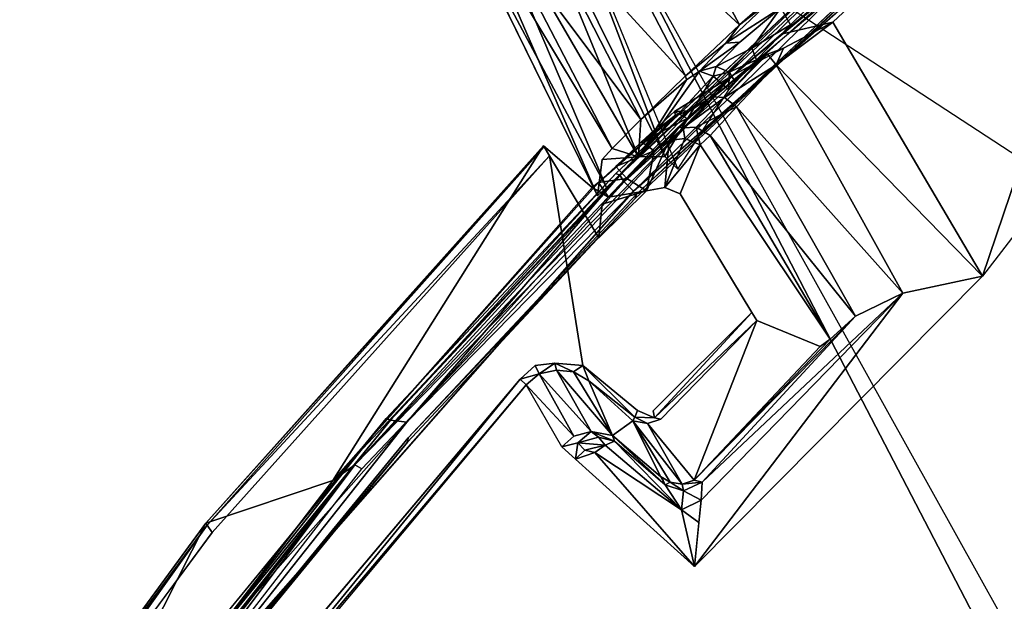
# Model space of a CAD drawing. Units: inches. Extents: x -4.8 to 9.7, y -18 to 4.7.
# Drawn here: x -2.8 to -2.2, y 2.2 to 2.5 of the extents above; entities that cross this region are included whole.
import ezdxf

# ---------------------------------------------------------------- set-up
doc = ezdxf.new("R2010")
doc.units = ezdxf.units.IN
doc.header["$MEASUREMENT"] = 0
for name, color, linetype in [('ELEC', 1, 'Continuous'), ('ELEC-CAP', 1, 'Continuous'), ('ELEC-HOUSING', 1, 'Continuous'), ('ELEC-PLUG', 1, 'Continuous')]:
    doc.layers.add(name, color=color, linetype=linetype)

# ---------------------------------------------------------------- blocks, each defined once
blk = doc.blocks.new('ELEC-HOUSING')
for points in [[(0.97969, -3.0792, 2.19587), (0.76649, -3.16826, 2.18387), (0.71438, -3.15134, 2.19587)], [(0.76649, -3.16826, 2.18387), (0.97969, -3.0792, 2.19587), (0.95362, -3.11554, 2.18529)], [(0.96236, -3.10334, 2.18862), (0.97969, -3.0792, 2.19587), (0.96828, -3.11663, 2.1865)], [(0.97969, -3.0792, 2.19587), (0.99966, -3.17913, 2.19315), (0.96828, -3.11663, 2.1865)], [(0.97969, -3.0792, 2.19587), (1.01297, -3.18173, 2.19524), (0.99966, -3.17913, 2.19315)], [(0.95362, -3.11554, 2.18529), (0.96236, -3.10334, 2.18862), (0.96828, -3.11663, 2.1865)], [(0.95362, -3.11554, 2.18529), (0.94696, -3.12578, 2.17494), (0.76649, -3.16826, 2.18387)], [(0.96066, -3.12698, 2.17436), (0.94696, -3.12578, 2.17494), (0.95362, -3.11554, 2.18529)], [(0.96066, -3.12698, 2.17436), (0.95362, -3.11554, 2.18529), (0.96828, -3.11663, 2.1865)], [(0.96066, -3.12698, 2.17436), (0.96828, -3.11663, 2.1865), (0.96945, -3.13676, 2.17704)], [(0.96945, -3.13676, 2.17704), (0.96828, -3.11663, 2.1865), (0.98431, -3.17902, 2.17893)], [(0.98431, -3.17902, 2.17893), (0.96828, -3.11663, 2.1865), (0.99119, -3.17988, 2.18774)], [(0.96828, -3.11663, 2.1865), (0.99966, -3.17913, 2.19315), (0.99119, -3.17988, 2.18774)], [(1.46358, -3.11599, 2.29823), (1.14081, -3.24808, 2.29823), (1.1436, -3.25281, 2.29687)], [(1.1436, -3.25281, 2.29687), (1.46772, -3.12007, 2.29678), (1.46358, -3.11599, 2.29823)], [(1.1615, -3.25101, 2.29083), (1.47831, -3.11978, 2.29128), (1.1436, -3.25281, 2.29687)], [(1.47831, -3.11978, 2.29128), (1.46772, -3.12007, 2.29678), (1.1436, -3.25281, 2.29687)], [(1.25011, -3.26884, 0.48275), (1.47831, -3.11978, 2.29128), (1.1615, -3.25101, 2.29083)], [(1.56245, -3.13124, 0.47954), (1.47831, -3.11978, 2.29128), (1.25011, -3.26884, 0.48275)], [(0.94696, -3.12578, 2.17494), (0.8018, -3.17076, 2.15732), (0.76649, -3.16826, 2.18387)], [(0.8018, -3.17076, 2.15732), (0.94696, -3.12578, 2.17494), (0.95086, -3.12957, 2.1644)], [(0.95921, -3.13134, 2.16617), (0.95086, -3.12957, 2.1644), (0.94696, -3.12578, 2.17494)], [(0.94696, -3.12578, 2.17494), (0.96066, -3.12698, 2.17436), (0.95921, -3.13134, 2.16617)], [(0.96066, -3.12698, 2.17436), (0.96572, -3.1365, 2.16532), (0.95921, -3.13134, 2.16617)], [(0.96066, -3.12698, 2.17436), (0.96945, -3.13676, 2.17704), (0.96572, -3.1365, 2.16532)], [(1.55955, -3.12654, 0.47286), (1.24991, -3.26727, 0.47673), (1.24933, -3.26129, 0.47257)], [(1.24991, -3.26727, 0.47673), (1.55955, -3.12654, 0.47286), (1.56245, -3.13124, 0.47954)], [(0.95086, -3.12957, 2.1644), (0.82427, -3.16606, 2.12138), (0.8018, -3.17076, 2.15732)], [(0.95086, -3.12957, 2.1644), (0.8326, -3.16501, 2.07982), (0.82427, -3.16606, 2.12138)], [(0.8326, -3.16501, 2.07982), (0.95086, -3.12957, 2.1644), (0.86088, -3.20148, 0.47768)], [(0.95909, -3.17836, 0.4803), (0.95086, -3.12957, 2.1644), (0.95921, -3.13134, 2.16617)], [(0.96664, -3.18483, 0.47949), (0.95909, -3.17836, 0.4803), (0.95921, -3.13134, 2.16617)], [(0.95921, -3.13134, 2.16617), (0.96572, -3.1365, 2.16532), (0.96664, -3.18483, 0.47949)], [(1.31306, -3.13335, 0.48183), (1.31216, -3.13548, 0.47638), (1.01669, -3.24166, 0.48183)], [(1.25011, -3.26884, 0.48275), (1.24991, -3.26727, 0.47673), (1.56245, -3.13124, 0.47954)], [(0.96937, -3.14301, 2.1666), (0.96664, -3.18483, 0.47949), (0.96572, -3.1365, 2.16532)], [(0.96872, -3.14184, 2.16637), (0.96572, -3.1365, 2.16532), (0.96945, -3.13676, 2.17704)], [(0.98356, -3.18313, 2.17296), (0.96937, -3.14301, 2.1666), (0.96945, -3.13676, 2.17704)], [(0.96945, -3.13676, 2.17704), (0.98431, -3.17902, 2.17893), (0.98356, -3.18313, 2.17296)], [(1.01836, -3.24693, 0.47298), (1.01669, -3.24166, 0.48183), (1.31216, -3.13548, 0.47638)], [(1.01836, -3.24693, 0.47298), (1.31216, -3.13548, 0.47638), (1.31747, -3.13918, 0.47255)], [(0.98356, -3.18313, 2.17296), (0.96664, -3.18483, 0.47949), (0.96937, -3.14301, 2.1666)], [(0.40638, -3.42176, 2.19587), (0, -3.44581, 2.19587), (0.71438, -3.15134, 2.19587)], [(0.71611, -3.34968, 2.19587), (0.40638, -3.42176, 2.19587), (0.71438, -3.15134, 2.19587)], [(0.71438, -3.15134, 2.19587), (0.76649, -3.16826, 2.18387), (0.76356, -3.34403, 2.18668)], [(0.71438, -3.15134, 2.19587), (0.76356, -3.34403, 2.18668), (0.71611, -3.34968, 2.19587)], [(0.8018, -3.17076, 2.15732), (0.82427, -3.16606, 2.12138), (0.8257, -3.32488, 2.12311)], [(0.82427, -3.16606, 2.12138), (0.83474, -3.32283, 2.08009), (0.8257, -3.32488, 2.12311)], [(0.80077, -3.33279, 2.16099), (0.76356, -3.34403, 2.18668), (0.76649, -3.16826, 2.18387)], [(0.8018, -3.17076, 2.15732), (0.80077, -3.33279, 2.16099), (0.76649, -3.16826, 2.18387)], [(0.80077, -3.33279, 2.16099), (0.8018, -3.17076, 2.15732), (0.8257, -3.32488, 2.12311)], [(0.86088, -3.20148, 0.47768), (0.94997, -3.17634, 0.47949), (0.95313, -3.17917, 0.47479)], [(0.86102, -3.20779, 0.47265), (0.86088, -3.20148, 0.47768), (0.95313, -3.17917, 0.47479)], [(0.86102, -3.20779, 0.47265), (0.95313, -3.17917, 0.47479), (0.95168, -3.18373, 0.47238)], [(0.95313, -3.17917, 0.47479), (0.96441, -3.18617, 0.47525), (0.96054, -3.18916, 0.47244)], [(0.96664, -3.18483, 0.47949), (0.96441, -3.18617, 0.47525), (0.95909, -3.17836, 0.4803)], [(0.99462, -3.19247, 2.17964), (0.98356, -3.18313, 2.17296), (0.98431, -3.17902, 2.17893)], [(0.98431, -3.17902, 2.17893), (0.99119, -3.17988, 2.18774), (0.99223, -3.1868, 2.18527)], [(0.99462, -3.19247, 2.17964), (0.98431, -3.17902, 2.17893), (0.99223, -3.1868, 2.18527)], [(1.00452, -3.18387, 2.19388), (0.99119, -3.17988, 2.18774), (0.99966, -3.17913, 2.19315)], [(1.00624, -3.19052, 2.18995), (0.99223, -3.1868, 2.18527), (0.99119, -3.17988, 2.18774)], [(0.99119, -3.17988, 2.18774), (1.00452, -3.18387, 2.19388), (1.00624, -3.19052, 2.18995)], [(0.99966, -3.17913, 2.19315), (1.01297, -3.18173, 2.19524), (1.00452, -3.18387, 2.19388)], [(0.97719, -3.23387, 0.47259), (0.96054, -3.18916, 0.47244), (0.96441, -3.18617, 0.47525)], [(0.96664, -3.18483, 0.47949), (0.97898, -3.22285, 0.47748), (0.96441, -3.18617, 0.47525)], [(0.97719, -3.23387, 0.47259), (0.96441, -3.18617, 0.47525), (0.97898, -3.22285, 0.47748)], [(0.98356, -3.18313, 2.17296), (0.97898, -3.22285, 0.47748), (0.96664, -3.18483, 0.47949)], [(0.98486, -3.23331, 0.47716), (0.97898, -3.22285, 0.47748), (0.98356, -3.18313, 2.17296)], [(0.98486, -3.23331, 0.47716), (0.98356, -3.18313, 2.17296), (0.99407, -3.23997, 0.47922)], [(0.99462, -3.19247, 2.17964), (0.99407, -3.23997, 0.47922), (0.98356, -3.18313, 2.17296)], [(0.99462, -3.19247, 2.17964), (0.99223, -3.1868, 2.18527), (1.00624, -3.19052, 2.18995)], [(1.00452, -3.18387, 2.19388), (1.01297, -3.18173, 2.19524), (1.00624, -3.19052, 2.18995)], [(1.01297, -3.18173, 2.19524), (1.01675, -3.19357, 2.18488), (1.00624, -3.19052, 2.18995)], [(0.99407, -3.23997, 0.47922), (0.99462, -3.19247, 2.17964), (1.0056, -3.24372, 0.47749)], [(1.00627, -3.1957, 2.18125), (1.0056, -3.24372, 0.47749), (0.99462, -3.19247, 2.17964)], [(1.00627, -3.1957, 2.18125), (1.01669, -3.24166, 0.48183), (1.0056, -3.24372, 0.47749)], [(1.00627, -3.1957, 2.18125), (1.01675, -3.19357, 2.18488), (1.01669, -3.24166, 0.48183)], [(0.97719, -3.23387, 0.47259), (0.97898, -3.22285, 0.47748), (0.98486, -3.23331, 0.47716)], [(0.98486, -3.23331, 0.47716), (0.9927, -3.24467, 0.47306), (0.97719, -3.23387, 0.47259)], [(0.99407, -3.23997, 0.47922), (0.9927, -3.24467, 0.47306), (0.98486, -3.23331, 0.47716)], [(1.0056, -3.24372, 0.47749), (0.9927, -3.24467, 0.47306), (0.99407, -3.23997, 0.47922)], [(1.00503, -3.24998, 0.47256), (0.9927, -3.24467, 0.47306), (1.0056, -3.24372, 0.47749)], [(1.01836, -3.24693, 0.47298), (1.00503, -3.24998, 0.47256), (1.0056, -3.24372, 0.47749)], [(1.0056, -3.24372, 0.47749), (1.01669, -3.24166, 0.48183), (1.01836, -3.24693, 0.47298)], [(0.80643, -3.34722, 2.29822), (1.1436, -3.25281, 2.29687), (1.14081, -3.24808, 2.29823)], [(0.82924, -3.34623, 2.29695), (1.1436, -3.25281, 2.29687), (0.80643, -3.34722, 2.29822)], [(0.83917, -3.34853, 2.29198), (1.1436, -3.25281, 2.29687), (0.82924, -3.34623, 2.29695)], [(0.90651, -3.33517, 2.14599), (1.1615, -3.25101, 2.29083), (0.83917, -3.34853, 2.29198)], [(0.83917, -3.34853, 2.29198), (1.1615, -3.25101, 2.29083), (1.1436, -3.25281, 2.29687)], [(1.1615, -3.25101, 2.29083), (0.90651, -3.33517, 2.14599), (0.91198, -3.33445, 2.11778)], [(0.92625, -3.37493, 0.48275), (1.1615, -3.25101, 2.29083), (0.91198, -3.33445, 2.11778)], [(1.25011, -3.26884, 0.48275), (1.1615, -3.25101, 2.29083), (0.92625, -3.37493, 0.48275)], [(0.92619, -3.36708, 0.4724), (1.24933, -3.26129, 0.47257), (1.24991, -3.26727, 0.47673)], [(0.92619, -3.36708, 0.4724), (1.24991, -3.26727, 0.47673), (0.92627, -3.37421, 0.47881)], [(1.25011, -3.26884, 0.48275), (0.92627, -3.37421, 0.47881), (1.24991, -3.26727, 0.47673)], [(0.83474, -3.32283, 2.08009), (0.86287, -3.30102, 0.47224), (0.86953, -3.30992, 0.47224)], [(0.88147, -3.31428, 0.47224), (0.92507, -3.30273, 0.47224), (0.91175, -3.32133, 2.11778)], [(0.86953, -3.30992, 0.47224), (0.84161, -3.33169, 2.07974), (0.83474, -3.32283, 2.08009)], [(0.86953, -3.30992, 0.47224), (0.85129, -3.33595, 2.08424), (0.84161, -3.33169, 2.07974)], [(0.86953, -3.30992, 0.47224), (0.88147, -3.31428, 0.47224), (0.85129, -3.33595, 2.08424)], [(0.85129, -3.33595, 2.08424), (0.88147, -3.31428, 0.47224), (0.86349, -3.33485, 2.18982)], [(0.88147, -3.31428, 0.47224), (0.88882, -3.32804, 2.17279), (0.86349, -3.33485, 2.18982)], [(0.88147, -3.31428, 0.47224), (0.90573, -3.32324, 2.14739), (0.88882, -3.32804, 2.17279)], [(0.90573, -3.32324, 2.14739), (0.88147, -3.31428, 0.47224), (0.91175, -3.32133, 2.11778)], [(0.8257, -3.32488, 2.12311), (0.83104, -3.33444, 2.12649), (0.80077, -3.33279, 2.16099)], [(0.8257, -3.32488, 2.12311), (0.83474, -3.32283, 2.08009), (0.83104, -3.33444, 2.12649)], [(0.83104, -3.33444, 2.12649), (0.83474, -3.32283, 2.08009), (0.84161, -3.33169, 2.07974)], [(0.88882, -3.32804, 2.17279), (0.90573, -3.32324, 2.14739), (0.90651, -3.33517, 2.14599)], [(0.90573, -3.32324, 2.14739), (0.91198, -3.33445, 2.11778), (0.90651, -3.33517, 2.14599)], [(0.83886, -3.33859, 2.12941), (0.83104, -3.33444, 2.12649), (0.84161, -3.33169, 2.07974)], [(0.84161, -3.33169, 2.07974), (0.85129, -3.33595, 2.08424), (0.83886, -3.33859, 2.12941)], [(0.86349, -3.33485, 2.18982), (0.88882, -3.32804, 2.17279), (0.89119, -3.33863, 2.17049)], [(0.88882, -3.32804, 2.17279), (0.90651, -3.33517, 2.14599), (0.89119, -3.33863, 2.17049)], [(0.80448, -3.34228, 2.16606), (0.76356, -3.34403, 2.18668), (0.80077, -3.33279, 2.16099)], [(0.80077, -3.33279, 2.16099), (0.83104, -3.33444, 2.12649), (0.80448, -3.34228, 2.16606)], [(0.83886, -3.33859, 2.12941), (0.80448, -3.34228, 2.16606), (0.83104, -3.33444, 2.12649)], [(0.81079, -3.3464, 2.17154), (0.80448, -3.34228, 2.16606), (0.83886, -3.33859, 2.12941)], [(0.83886, -3.33859, 2.12941), (0.84093, -3.3402, 2.1448), (0.81079, -3.3464, 2.17154)], [(0.83337, -3.34256, 2.19587), (0.84093, -3.3402, 2.1448), (0.86349, -3.33485, 2.18982)], [(0.86349, -3.33485, 2.18982), (0.86791, -3.34429, 2.1879), (0.83337, -3.34256, 2.19587)], [(0.85129, -3.33595, 2.08424), (0.84093, -3.3402, 2.1448), (0.83886, -3.33859, 2.12941)], [(0.90651, -3.33517, 2.14599), (0.83917, -3.34853, 2.29198), (0.89119, -3.33863, 2.17049)], [(0.86791, -3.34429, 2.1879), (0.89119, -3.33863, 2.17049), (0.83917, -3.34853, 2.29198)], [(0.84093, -3.3402, 2.1448), (0.85129, -3.33595, 2.08424), (0.86349, -3.33485, 2.18982)], [(0.89119, -3.33863, 2.17049), (0.86791, -3.34429, 2.1879), (0.86349, -3.33485, 2.18982)], [(0.76356, -3.34403, 2.18668), (0.75365, -3.35124, 2.19587), (0.71611, -3.34968, 2.19587)], [(0.76356, -3.34403, 2.18668), (0.76499, -3.35297, 2.1928), (0.75365, -3.35124, 2.19587)], [(0.80448, -3.34228, 2.16606), (0.76499, -3.35297, 2.1928), (0.76356, -3.34403, 2.18668)], [(0.80448, -3.34228, 2.16606), (0.7724, -3.35202, 2.19587), (0.76499, -3.35297, 2.1928)], [(0.81079, -3.3464, 2.17154), (0.7724, -3.35202, 2.19587), (0.80448, -3.34228, 2.16606)], [(0.79195, -3.35244, 2.19583), (0.81079, -3.3464, 2.17154), (0.84093, -3.3402, 2.1448)], [(0.83337, -3.34256, 2.19587), (0.79195, -3.35244, 2.19583), (0.84093, -3.3402, 2.1448)], [(0.79195, -3.35244, 2.19583), (0.83337, -3.34256, 2.19587), (0.83848, -3.35084, 2.19578)], [(0.83848, -3.35084, 2.19578), (0.83337, -3.34256, 2.19587), (0.86791, -3.34429, 2.1879)], [(0.83848, -3.35084, 2.19578), (0.86791, -3.34429, 2.1879), (0.83917, -3.34853, 2.29198)], [(0.71611, -3.34968, 2.19587), (0.75017, -3.36014, 2.19587), (0.40638, -3.42176, 2.19587)], [(0.7724, -3.35202, 2.19587), (0.75365, -3.35124, 2.19587), (0.76499, -3.35297, 2.1928)], [(0.81079, -3.3464, 2.17154), (0.79195, -3.35244, 2.19583), (0.7724, -3.35202, 2.19587)], [(0.82924, -3.34623, 2.29695), (0.79195, -3.35244, 2.19583), (0.83848, -3.35084, 2.19578)], [(0.83917, -3.34853, 2.29198), (0.82924, -3.34623, 2.29695), (0.83848, -3.35084, 2.19578)]]:
    blk.add_3dface(points)
for points, invisible_edges in [([(1.55955, -3.12654, 0.47286), (1.24933, -3.26129, 0.47257), (1.31747, -3.13918, 0.47255)], 14), ([(0.94997, -3.17634, 0.47949), (0.86088, -3.20148, 0.47768), (0.95086, -3.12957, 2.1644)], 12), ([(0.94997, -3.17634, 0.47949), (0.95086, -3.12957, 2.1644), (0.95909, -3.17836, 0.4803)], 1), ([(1.31747, -3.13918, 0.47255), (1.24933, -3.26129, 0.47257), (1.01836, -3.24693, 0.47298)], 3), ([(0.8326, -3.16501, 2.07982), (0.83474, -3.32283, 2.08009), (0.82427, -3.16606, 2.12138)], 1), ([(0.8326, -3.16501, 2.07982), (0.86102, -3.20779, 0.47265), (0.83474, -3.32283, 2.08009)], 15), ([(0.86102, -3.20779, 0.47265), (0.8326, -3.16501, 2.07982), (0.86088, -3.20148, 0.47768)], 1), ([(0.95313, -3.17917, 0.47479), (0.94997, -3.17634, 0.47949), (0.95909, -3.17836, 0.4803)], 12), ([(0.96054, -3.18916, 0.47244), (0.95168, -3.18373, 0.47238), (0.95313, -3.17917, 0.47479)], 1), ([(0.95909, -3.17836, 0.4803), (0.96441, -3.18617, 0.47525), (0.95313, -3.17917, 0.47479)], 12), ([(0.86102, -3.20779, 0.47265), (0.95168, -3.18373, 0.47238), (0.86287, -3.30102, 0.47224)], 2), ([(0.86287, -3.30102, 0.47224), (0.95168, -3.18373, 0.47238), (0.86953, -3.30992, 0.47224)], 3), ([(0.88147, -3.31428, 0.47224), (0.86953, -3.30992, 0.47224), (0.95168, -3.18373, 0.47238)], 14), ([(0.95168, -3.18373, 0.47238), (0.96054, -3.18916, 0.47244), (0.88147, -3.31428, 0.47224)], 15), ([(0.96054, -3.18916, 0.47244), (0.92507, -3.30273, 0.47224), (0.88147, -3.31428, 0.47224)], 13), ([(0.97719, -3.23387, 0.47259), (0.92507, -3.30273, 0.47224), (0.96054, -3.18916, 0.47244)], 3), ([(1.00624, -3.19052, 2.18995), (1.00627, -3.1957, 2.18125), (0.99462, -3.19247, 2.17964)], 1), ([(1.01675, -3.19357, 2.18488), (1.00627, -3.1957, 2.18125), (1.00624, -3.19052, 2.18995)], 2), ([(0.86287, -3.30102, 0.47224), (0.83474, -3.32283, 2.08009), (0.86102, -3.20779, 0.47265)], 2), ([(0.92507, -3.30273, 0.47224), (0.97719, -3.23387, 0.47259), (0.92619, -3.36708, 0.4724)], 1), ([(0.92619, -3.36708, 0.4724), (0.97719, -3.23387, 0.47259), (0.9927, -3.24467, 0.47306)], 12), ([(1.00503, -3.24998, 0.47256), (0.92619, -3.36708, 0.4724), (0.9927, -3.24467, 0.47306)], 3), ([(1.00503, -3.24998, 0.47256), (1.01836, -3.24693, 0.47298), (0.92619, -3.36708, 0.4724)], 14), ([(0.92619, -3.36708, 0.4724), (1.01836, -3.24693, 0.47298), (1.24933, -3.26129, 0.47257)], 3), ([(0.91175, -3.32133, 2.11778), (0.92507, -3.30273, 0.47224), (0.91198, -3.33445, 2.11778)], 14), ([(0.91198, -3.33445, 2.11778), (0.92507, -3.30273, 0.47224), (0.92619, -3.36708, 0.4724)], 13), ([(0.91175, -3.32133, 2.11778), (0.91198, -3.33445, 2.11778), (0.90573, -3.32324, 2.14739)], 1), ([(0.91198, -3.33445, 2.11778), (0.92619, -3.36708, 0.4724), (0.92625, -3.37493, 0.48275)], 3), ([(0.80643, -3.34722, 2.29822), (0.40606, -3.4191, 2.29823), (0.79195, -3.35244, 2.19583)], 12), ([(0.40638, -3.42176, 2.19587), (0.79195, -3.35244, 2.19583), (0.40606, -3.4191, 2.29823)], 12), ([(0.71611, -3.34968, 2.19587), (0.75365, -3.35124, 2.19587), (0.75017, -3.36014, 2.19587)], 2), ([(0.75017, -3.36014, 2.19587), (0.75365, -3.35124, 2.19587), (0.79195, -3.35244, 2.19583)], 1), ([(0.79195, -3.35244, 2.19583), (0.82924, -3.34623, 2.29695), (0.80643, -3.34722, 2.29822)], 12), ([(0.92619, -3.36708, 0.4724), (0.92627, -3.37421, 0.47881), (0.92625, -3.37493, 0.48275)], 12)]:
    blk.add_3dface(points, dxfattribs=dict(invisible_edges=invisible_edges))

msp = doc.modelspace()

# ---------------------------------------------------------------- linework, layer by layer
at = {"layer": 'ELEC'}
for points in [[(-2.11922, 1.98803, 0.44902), (-1.78274, 1.427, 0.59191), (-2.45813, 2.64035, 0.52743)], [(-1.90942, 2.28212, 0.42995), (-2.11922, 1.98803, 0.44902), (-2.45813, 2.64035, 0.52743)]]:
    msp.add_3dface(points, dxfattribs=at)
for points, invisible_edges in [([(-1.90942, 2.28212, 0.42995), (-2.45813, 2.64035, 0.52743), (-1.49425, 2.60207, 0.4421)], 3), ([(-2.45813, 2.64035, 0.52743), (-1.78274, 1.427, 0.59191), (-2.28525, 2.61221, 0.58868)], 15), ([(-2.09032, 2.61528, 0.58788), (-2.28525, 2.61221, 0.58868), (-1.84048, 2.18695, 0.58961)], 15), ([(-2.28525, 2.61221, 0.58868), (-1.78274, 1.427, 0.59191), (-2.12437, 2.32444, 0.58663)], 15), ([(-2.12437, 2.32444, 0.58663), (-1.84048, 2.18695, 0.58961), (-2.28525, 2.61221, 0.58868)], 15)]:
    msp.add_3dface(points, dxfattribs=dict(at, invisible_edges=invisible_edges))
at = {"layer": 'ELEC-CAP'}
for points, invisible_edges in [([(-3.17657, -1.30766, 2.41216), (-1.31706, -3.17307, 2.41206), (-1.31467, 3.17389, 2.41218)], 15), ([(-3.17082, 1.32152, 2.41216), (-3.17657, -1.30766, 2.41216), (-1.31467, 3.17389, 2.41218)], 15), ([(-3.17082, 1.32152, 2.41216), (-1.31467, 3.17389, 2.41218), (-2.42919, 2.42919, 2.41198)], 15), ([(-1.31467, 3.17389, 2.41218), (-2.09174, 2.726, 2.41186), (-2.42919, 2.42919, 2.41198)], 13), ([(-2.22833, 2.54092, 2.29902), (-2.26418, 2.57804, 2.30021), (-2.05737, 2.68122, 2.29902)], 15), ([(-2.44113, 2.44113, 2.31398), (-2.27625, 2.59556, 2.31398), (-2.26327, 2.58076, 2.31398)], 14), ([(-2.26327, 2.58076, 2.31398), (-2.42721, 2.42721, 2.31398), (-2.44113, 2.44113, 2.31398)], 14), ([(-2.22833, 2.54092, 2.29902), (-2.42798, 2.42432, 2.30011), (-2.26418, 2.57804, 2.30021)], 13), ([(-2.42798, 2.42432, 2.30011), (-2.22833, 2.54092, 2.29902), (-2.38974, 2.38974, 2.29902)], 15), ([(-2.59556, 2.27625, 2.31398), (-2.44113, 2.44113, 2.31398), (-2.58076, 2.26327, 2.31398)], 14), ([(-2.42721, 2.42721, 2.31398), (-2.58076, 2.26327, 2.31398), (-2.44113, 2.44113, 2.31398)], 14), ([(-3.17082, 1.32152, 2.41216), (-2.42919, 2.42919, 2.41198), (-2.72229, 2.09619, 2.41188)], 9), ([(-2.58131, 2.26045, 2.30021), (-2.42798, 2.42432, 2.30011), (-2.54092, 2.22833, 2.29902)], 14), ([(-2.54092, 2.22833, 2.29902), (-2.42798, 2.42432, 2.30011), (-2.38974, 2.38974, 2.29902)], 15), ([(-2.59556, 2.27625, 2.31398), (-2.58076, 2.26327, 2.31398), (-2.73888, 2.10162, 2.31398)], 3), ([(-2.58076, 2.26327, 2.31398), (-2.72326, 2.08963, 2.31398), (-2.73888, 2.10162, 2.31398)], 14), ([(-2.68122, 2.05737, 2.29902), (-2.72363, 2.08678, 2.30021), (-2.58131, 2.26045, 2.30021)], 13), ([(-2.58131, 2.26045, 2.30021), (-2.54092, 2.22833, 2.29902), (-2.68122, 2.05737, 2.29902)], 15)]:
    msp.add_3dface(points, dxfattribs=dict(at, invisible_edges=invisible_edges))
for points in [[(-2.26288, 2.59141, 2.41041), (-2.42919, 2.42919, 2.41198), (-2.09174, 2.726, 2.41186)], [(-2.27625, 2.59556, 2.31398), (-2.44113, 2.44113, 2.31398), (-2.43835, 2.43988, 2.39882)], [(-2.43835, 2.43988, 2.39882), (-2.27355, 2.59413, 2.39882), (-2.27625, 2.59556, 2.31398)], [(-2.43546, 2.43546, 2.40682), (-2.27355, 2.59413, 2.39882), (-2.43835, 2.43988, 2.39882)], [(-2.26288, 2.59141, 2.41041), (-2.27355, 2.59413, 2.39882), (-2.43546, 2.43546, 2.40682)], [(-2.26288, 2.59141, 2.41041), (-2.43546, 2.43546, 2.40682), (-2.42919, 2.42919, 2.41198)], [(-2.26418, 2.57804, 2.30021), (-2.42798, 2.42432, 2.30011), (-2.42721, 2.42721, 2.31398)], [(-2.26327, 2.58076, 2.31398), (-2.26418, 2.57804, 2.30021), (-2.42721, 2.42721, 2.31398)], [(-2.59556, 2.27625, 2.31398), (-2.5927, 2.27518, 2.39882), (-2.44113, 2.44113, 2.31398)], [(-2.5927, 2.27518, 2.39882), (-2.43835, 2.43988, 2.39882), (-2.44113, 2.44113, 2.31398)], [(-2.58177, 2.27387, 2.41041), (-2.43835, 2.43988, 2.39882), (-2.5927, 2.27518, 2.39882)], [(-2.58177, 2.27387, 2.41041), (-2.43546, 2.43546, 2.40682), (-2.43835, 2.43988, 2.39882)], [(-2.42919, 2.42919, 2.41198), (-2.43546, 2.43546, 2.40682), (-2.58177, 2.27387, 2.41041)], [(-2.72229, 2.09619, 2.41188), (-2.42919, 2.42919, 2.41198), (-2.58177, 2.27387, 2.41041)], [(-2.42798, 2.42432, 2.30011), (-2.58076, 2.26327, 2.31398), (-2.42721, 2.42721, 2.31398)], [(-2.42798, 2.42432, 2.30011), (-2.58131, 2.26045, 2.30021), (-2.58076, 2.26327, 2.31398)], [(-2.59556, 2.27625, 2.31398), (-2.73888, 2.10162, 2.31398), (-2.73497, 2.10052, 2.40235)], [(-2.73497, 2.10052, 2.40235), (-2.5927, 2.27518, 2.39882), (-2.59556, 2.27625, 2.31398)], [(-2.58177, 2.27387, 2.41041), (-2.5927, 2.27518, 2.39882), (-2.73497, 2.10052, 2.40235)], [(-2.73497, 2.10052, 2.40235), (-2.72229, 2.09619, 2.41188), (-2.58177, 2.27387, 2.41041)], [(-2.58131, 2.26045, 2.30021), (-2.72363, 2.08678, 2.30021), (-2.72326, 2.08963, 2.31398)], [(-2.58076, 2.26327, 2.31398), (-2.58131, 2.26045, 2.30021), (-2.72326, 2.08963, 2.31398)]]:
    msp.add_3dface(points, dxfattribs=at)
at = {"layer": 'ELEC-PLUG'}
for points in [[(-2.42588, 2.45218, 0.49386), (-2.53952, 2.64809, 0.50281), (-2.51274, 2.66365, 0.48125)], [(-2.40805, 2.45249, 0.48368), (-2.51274, 2.66365, 0.48125), (-2.47598, 2.63096, 0.47496)], [(-2.51274, 2.66365, 0.48125), (-2.40805, 2.45249, 0.48368), (-2.42588, 2.45218, 0.49386)], [(-2.3579, 2.54099, 2.4124), (-2.21169, 2.66922, 2.4124), (-2.41791, 2.65377, 2.40798)], [(-2.41791, 2.65377, 2.40798), (-2.46195, 2.63732, 2.3975), (-2.3579, 2.54099, 2.4124)], [(-2.53952, 2.64809, 0.50281), (-2.44735, 2.43173, 0.53185), (-2.55706, 2.63722, 0.53471)], [(-2.53952, 2.64809, 0.50281), (-2.42588, 2.45218, 0.49386), (-2.44735, 2.43173, 0.53185)], [(-2.44735, 2.43173, 0.53185), (-2.45346, 2.42605, 0.57169), (-2.55706, 2.63722, 0.53471)], [(-2.39418, 2.50672, 2.40276), (-2.46195, 2.63732, 2.3975), (-2.49657, 2.61838, 2.37136)], [(-2.46195, 2.63732, 2.3975), (-2.39418, 2.50672, 2.40276), (-2.3579, 2.54099, 2.4124)], [(-2.40805, 2.45249, 0.48368), (-2.47598, 2.63096, 0.47496), (-2.39942, 2.444, 0.48199)], [(-2.52028, 2.60571, 2.33217), (-2.42413, 2.47744, 2.37562), (-2.49657, 2.61838, 2.37136)], [(-2.49657, 2.61838, 2.37136), (-2.42413, 2.47744, 2.37562), (-2.39418, 2.50672, 2.40276)], [(-2.44356, 2.45779, 2.33579), (-2.52028, 2.60571, 2.33217), (-2.52962, 2.60144, 2.28435)], [(-2.42413, 2.47744, 2.37562), (-2.52028, 2.60571, 2.33217), (-2.44356, 2.45779, 2.33579)], [(-2.29572, 2.59469, 2.21539), (-2.3579, 2.54099, 2.4124), (-2.33772, 2.55659, 2.20336)], [(-2.33014, 2.55261, 2.19136), (-2.32358, 2.54098, 2.18705), (-2.29362, 2.57054, 2.19587)], [(-2.33772, 2.55659, 2.20336), (-2.36712, 2.52878, 2.17681), (-2.33014, 2.55261, 2.19136)], [(-2.3579, 2.54099, 2.4124), (-2.36712, 2.52878, 2.17681), (-2.33772, 2.55659, 2.20336)], [(-2.33014, 2.55261, 2.19136), (-2.36712, 2.52878, 2.17681), (-2.35759, 2.52949, 2.17095)], [(-2.32358, 2.54098, 2.18705), (-2.33014, 2.55261, 2.19136), (-2.34959, 2.52546, 2.16781)], [(-2.36712, 2.52878, 2.17681), (-2.3579, 2.54099, 2.4124), (-2.39418, 2.50672, 2.40276)], [(-2.34959, 2.52546, 2.16781), (-2.34647, 2.51746, 2.16421), (-2.32358, 2.54098, 2.18705)], [(-2.38467, 2.50996, 2.13287), (-2.35759, 2.52949, 2.17095), (-2.36712, 2.52878, 2.17681)], [(-2.35759, 2.52949, 2.17095), (-2.38467, 2.50996, 2.13287), (-2.37344, 2.51297, 2.13715)], [(-2.37344, 2.51297, 2.13715), (-2.36487, 2.50919, 2.13565), (-2.34959, 2.52546, 2.16781)], [(-2.34959, 2.52546, 2.16781), (-2.36487, 2.50919, 2.13565), (-2.34647, 2.51746, 2.16421)], [(-2.37559, 2.50656, 2.10069), (-2.37344, 2.51297, 2.13715), (-2.38467, 2.50996, 2.13287)], [(-2.37559, 2.50656, 2.10069), (-2.36487, 2.50919, 2.13565), (-2.37344, 2.51297, 2.13715)], [(-2.36487, 2.50919, 2.13565), (-2.36048, 2.50249, 2.13261), (-2.34647, 2.51746, 2.16421)], [(-2.42588, 2.45218, 0.49386), (-2.37559, 2.50656, 2.10069), (-2.38467, 2.50996, 2.13287)], [(-2.39351, 2.50405, 2.12764), (-2.42588, 2.45218, 0.49386), (-2.38467, 2.50996, 2.13287)], [(-2.40805, 2.45249, 0.48368), (-2.37559, 2.50656, 2.10069), (-2.42588, 2.45218, 0.49386)], [(-2.39418, 2.50672, 2.40276), (-2.42413, 2.47744, 2.37562), (-2.39351, 2.50405, 2.12764)], [(-2.36487, 2.50919, 2.13565), (-2.37559, 2.50656, 2.10069), (-2.36494, 2.49735, 2.10088)], [(-2.36048, 2.50249, 2.13261), (-2.36487, 2.50919, 2.13565), (-2.36494, 2.49735, 2.10088)], [(-2.42413, 2.47744, 2.37562), (-2.42588, 2.45218, 0.49386), (-2.39351, 2.50405, 2.12764)], [(-2.42588, 2.45218, 0.49386), (-2.42413, 2.47744, 2.37562), (-2.44356, 2.45779, 2.33579)], [(-2.44356, 2.45779, 2.33579), (-2.45028, 2.45052, 2.28944), (-2.42588, 2.45218, 0.49386)]]:
    msp.add_3dface(points, dxfattribs=at)
for points, invisible_edges in [([(-2.29572, 2.59469, 2.21539), (-2.21169, 2.66922, 2.4124), (-2.3579, 2.54099, 2.4124)], 1), ([(-2.45346, 2.42605, 0.57169), (-2.56315, 2.63479, 0.57168), (-2.55706, 2.63722, 0.53471)], 1), ([(-2.56315, 2.63479, 0.57168), (-2.45346, 2.42605, 0.57169), (-2.52962, 2.60144, 2.28435)], 1), ([(-2.45028, 2.45052, 2.28944), (-2.52962, 2.60144, 2.28435), (-2.45346, 2.42605, 0.57169)], 1), ([(-2.44356, 2.45779, 2.33579), (-2.52962, 2.60144, 2.28435), (-2.45028, 2.45052, 2.28944)], 2), ([(-2.35759, 2.52949, 2.17095), (-2.34959, 2.52546, 2.16781), (-2.33014, 2.55261, 2.19136)], 1), ([(-2.39418, 2.50672, 2.40276), (-2.39351, 2.50405, 2.12764), (-2.36712, 2.52878, 2.17681)], 2), ([(-2.38467, 2.50996, 2.13287), (-2.36712, 2.52878, 2.17681), (-2.39351, 2.50405, 2.12764)], 2), ([(-2.37344, 2.51297, 2.13715), (-2.34959, 2.52546, 2.16781), (-2.35759, 2.52949, 2.17095)], 2), ([(-2.40805, 2.45249, 0.48368), (-2.36494, 2.49735, 2.10088), (-2.37559, 2.50656, 2.10069)], 1), ([(-2.40805, 2.45249, 0.48368), (-2.39942, 2.444, 0.48199), (-2.36494, 2.49735, 2.10088)], 12), ([(-2.45028, 2.45052, 2.28944), (-2.44735, 2.43173, 0.53185), (-2.42588, 2.45218, 0.49386)], 1), ([(-2.45028, 2.45052, 2.28944), (-2.45346, 2.42605, 0.57169), (-2.44735, 2.43173, 0.53185)], 12)]:
    msp.add_3dface(points, dxfattribs=dict(at, invisible_edges=invisible_edges))

# ---------------------------------------------------------------- block references
at = {"layer": 'ELEC-HOUSING', "rotation": 209.9999999999999}
msp.add_blockref('ELEC-HOUSING', (0, 0), dxfattribs=at)

doc.saveas('drawing.dxf')
